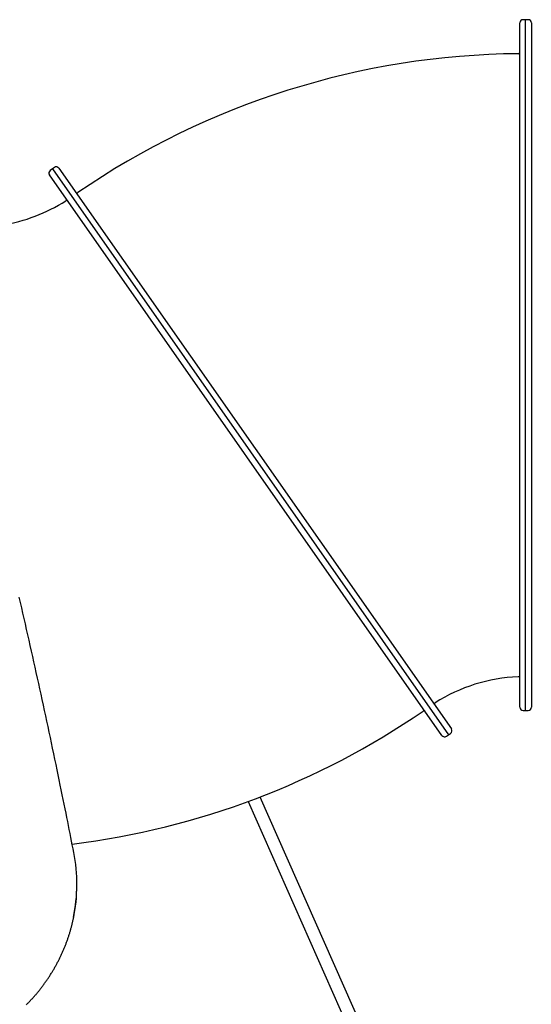
# Model space of a CAD drawing. Extents: x -6073 to 17889, y -2242 to 2701.
# Drawn here: x 2998 to 3638, y -1333 to -101 of the extents above; entities that cross this region are included whole.
import ezdxf

# ---------------------------------------------------------------- set-up
doc = ezdxf.new("R2010")
doc.units = 0

msp = doc.modelspace()

# ---------------------------------------------------------------- linework, layer by layer
at = {"color": 7, "linetype": 'Continuous'}
for p, q in [((3623.7, -533.1), (3623.7, -105.1)), ((3630.9, -101.1), (3627.7, -101.1)), ((3634.1, -101.1), (3630.9, -101.1)), ((3630.9, -965.1), (3630.9, -101.1)), ((3630.9, -533.1), (3630.9, -101.1)), ((3638.1, -105.1), (3638.1, -961.1)), ((3526.3, -996.3), (3035.3, -295.1)), ((3038.9, -287.7), (3036.3, -289.6)), ((3041.6, -285.9), (3038.9, -287.7)), ((3038.9, -287.7), (3534.5, -995.5)), ((3047.1, -286.9), (3538.1, -988.1)), ((3059.7, -317.3), (3059.7, -317.3)), ((3623.7, -961.1), (3623.7, -533.1)), ((3630.9, -965.1), (3630.9, -533.1)), ((3630.9, -929), (3630.9, -929)), ((3513.8, -965.9), (3513.8, -965.9)), ((3627.7, -965.1), (3630.9, -965.1)), ((3630.9, -965.1), (3634.1, -965.1)), ((3531.9, -997.3), (3534.5, -995.5)), ((3534.5, -995.5), (3537.1, -993.7)), ((3283.7, -1078.9), (3446.1, -1444.9)), ((3460.7, -1438.4), (3298.7, -1073.3)), ((3065.8, -1142.7), (3065.8, -1142.6)), ((3069.6, -1183.6), (3069.6, -1181.9))]:
    msp.add_line(p, q, dxfattribs=at)
for points in [[(3065.8, -1142.6), (3064.8, -1137.9), (3063.9, -1133.3), (3063, -1128.6), (3062.1, -1123.8), (3061.1, -1119), (3060.1, -1114.1), (3059.1, -1109.1), (3058.1, -1104), (3057.1, -1098.8), (3056, -1093.4), (3054.9, -1087.9), (3053.7, -1082.2), (3052.6, -1076.5), (3051.3, -1070.6), (3050.1, -1064.5), (3048.8, -1058.4), (3047.5, -1052), (3046.2, -1045.6), (3044.9, -1039.1), (3043.5, -1032.5), (3042.1, -1025.8), (3040.7, -1019.1), (3039.3, -1012.4), (3037.8, -1005.6), (3036.4, -998.8), (3035, -992.1), (3033.5, -985.3), (3032.1, -978.6), (3030.6, -971.8), (3029.2, -965), (3027.7, -958.3), (3026.2, -951.5), (3024.8, -944.7), (3023.3, -938), (3021.8, -931.2), (3020.3, -924.5), (3018.8, -917.7), (3017.3, -911), (3015.8, -904.2), (3014.3, -897.4), (3012.8, -890.7), (3011.3, -883.9), (3009.8, -877.2), (3008.3, -870.4), (3006.7, -863.7), (3005.2, -856.9), (3003.7, -850.2), (3002.1, -843.4), (3000.6, -836.7), (2999, -830), (2997.5, -823.2)], [(3006.5, -1333.2), (3007.2, -1332.4), (3007.9, -1331.7), (3008.7, -1330.9), (3009.4, -1330.2), (3010.1, -1329.4), (3010.8, -1328.6), (3011.5, -1327.9), (3012.2, -1327.1), (3013, -1326.3), (3013.7, -1325.6), (3014.4, -1324.8), (3015, -1324), (3015.7, -1323.2), (3016.4, -1322.4), (3017.1, -1321.7), (3017.8, -1320.9), (3018.5, -1320.1), (3019.1, -1319.3), (3019.8, -1318.5), (3020.5, -1317.7), (3021.1, -1316.9), (3021.8, -1316.1), (3022.4, -1315.3), (3023.1, -1314.4), (3023.7, -1313.6), (3024.4, -1312.8), (3025, -1312), (3025.6, -1311.2), (3026.3, -1310.3), (3026.9, -1309.5), (3027.5, -1308.7), (3028.1, -1307.9), (3028.7, -1307), (3029.3, -1306.2), (3029.9, -1305.3), (3030.5, -1304.5), (3031.1, -1303.7), (3031.7, -1302.8), (3032.3, -1302), (3032.9, -1301.1), (3033.5, -1300.3), (3034, -1299.4), (3034.6, -1298.5), (3035.2, -1297.7), (3035.7, -1296.8), (3036.3, -1296), (3036.8, -1295.1), (3037.4, -1294.2), (3037.9, -1293.3), (3038.5, -1292.5), (3039, -1291.6), (3039.5, -1290.7), (3040.1, -1289.8), (3040.6, -1288.9), (3041.1, -1288.1), (3041.6, -1287.2), (3042.1, -1286.3), (3042.6, -1285.4), (3043.1, -1284.5), (3043.6, -1283.6), (3044.1, -1282.7), (3044.6, -1281.8), (3045.1, -1280.9), (3045.5, -1280), (3046, -1279.1), (3046.5, -1278.2), (3047, -1277.3), (3047.4, -1276.4), (3047.9, -1275.5), (3048.3, -1274.5), (3048.8, -1273.6), (3049.2, -1272.7), (3049.6, -1271.8), (3050.1, -1270.9), (3050.5, -1269.9), (3050.9, -1269), (3051.3, -1268.1), (3051.8, -1267.2), (3052.2, -1266.2), (3052.6, -1265.3), (3053, -1264.4), (3053.4, -1263.4), (3053.8, -1262.5), (3054.2, -1261.6), (3054.5, -1260.6), (3054.9, -1259.7), (3055.3, -1258.7), (3055.7, -1257.8), (3056, -1256.8), (3056.4, -1255.9), (3056.7, -1254.9), (3057.1, -1254), (3057.4, -1253), (3057.8, -1252.1), (3058.1, -1251.1), (3058.4, -1250.2), (3058.8, -1249.2), (3059.1, -1248.3), (3059.4, -1247.3), (3059.7, -1246.3), (3060, -1245.4), (3060.3, -1244.4), (3060.6, -1243.4), (3060.9, -1242.5), (3061.2, -1241.5), (3061.5, -1240.6), (3061.7, -1239.7), (3062, -1238.7), (3062.2, -1237.8), (3062.5, -1236.9), (3062.7, -1236.1), (3062.9, -1235.2), (3063.2, -1234.4), (3063.4, -1233.6), (3063.6, -1232.8), (3063.8, -1232), (3063.9, -1231.3), (3064.1, -1230.5), (3064.3, -1229.8), (3064.4, -1229.1), (3064.6, -1228.4), (3064.7, -1227.7), (3064.9, -1227), (3065, -1226.3), (3065.2, -1225.6)]]:
    msp.add_lwpolyline(points, dxfattribs=at)
for centre, radius, start, end in [((3627.7, -105.1), 4, 90, 180), ((3634.1, -105.1), 4, 0, 90), ((3630.9, -1133.1), 989.5, 90.5316, 124.4682), ((3621.7, -141.6), 2, 270.6304, 359.9996), ((3038.6, -292.9), 4, 125, 215), ((3043.8, -289.2), 4, 35, 125), ((3069.7, -315.7), 2, 215.0004, 303.9897), ((2942.6, -150.1), 210.5, 279.1803, 302.4727), ((3054.5, -326), 2, 303.3092, 34.8117), ((3630.9, -1133.1), 210.5, 92.5267, 122.4727), ((3621.7, -924.8), 2, 0.0004, 92.0186), ((3518.9, -957.2), 2, 123.3092, 214.8117), ((2942.6, -150.1), 989.5, 277.0315, 304.4682), ((3503.7, -967.6), 2, 35.0004, 123.9897), ((3627.7, -961.1), 4, 180, 270), ((3634.1, -961.1), 4, 270, 0), ((3529.6, -994), 4, 215, 305), ((3534.8, -990.4), 4, 305, 35), ((2866.5, -1181.9), 203.1, 348.1182, 11.1226), ((2866.3, -1183.5), 203.3, 348.0832, 359.9906)]:
    msp.add_arc(centre, radius, start, end, dxfattribs=at)

doc.saveas('drawing.dxf')
